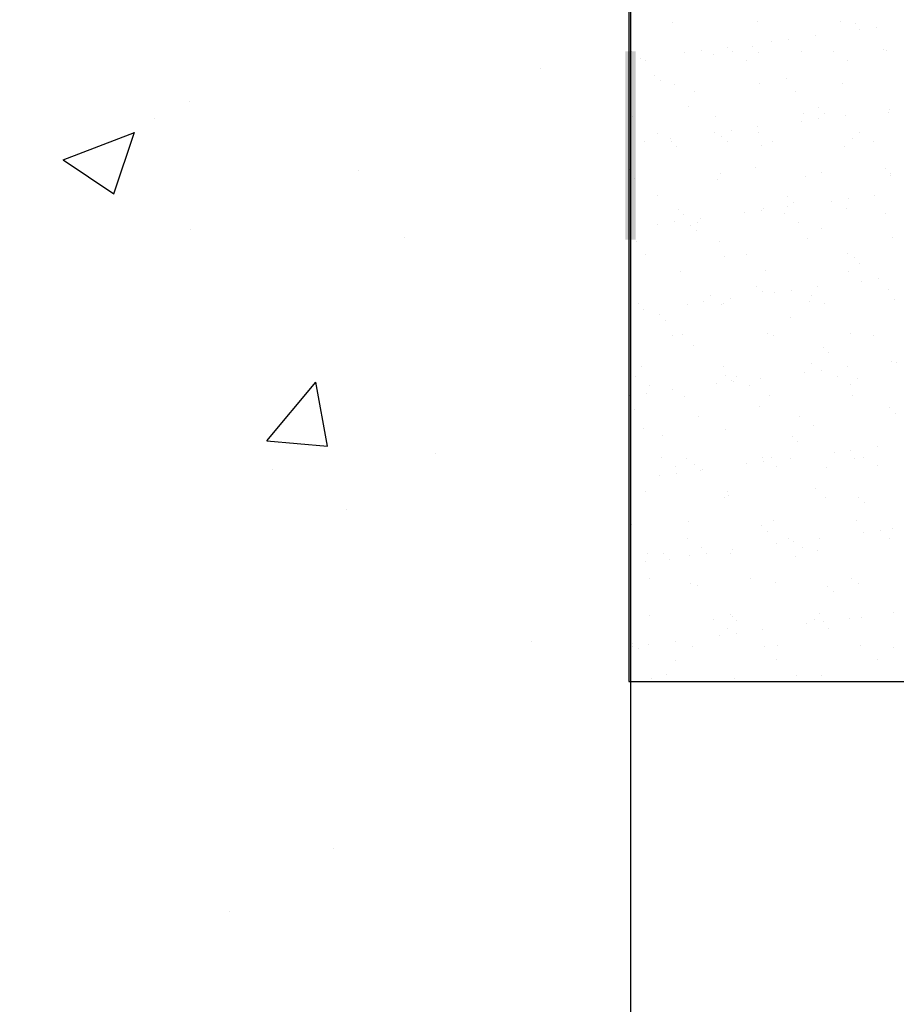
# Model space of a CAD drawing. Units: inches. Extents: x 16769 to 24966, y 493 to 6576.
# Drawn here: x 19546 to 20406, y 4644 to 5611 of the extents above; entities that cross this region are included whole.
import ezdxf
from ezdxf import colors
from ezdxf.entities.mleader import LeaderData, LeaderLine
from ezdxf.math import Vec2, Vec3

# ---------------------------------------------------------------- set-up
doc = ezdxf.new("R2010")
doc.units = ezdxf.units.IN
doc.header["$MEASUREMENT"] = 0
doc.styles.get("Standard").update_dxf_attribs({"font": 'arial.ttf'})

msp = doc.modelspace()

# ---------------------------------------------------------------- hatches: boundary and pattern name
h = msp.add_hatch()
h.set_pattern_fill('AR-CONC', color=9, scale=100)
h.set_pattern_definition([(50, (-7376.33, -567.5), (717.26, -62.752), [75, -825]), (355, (-7376.3, -567.5), (-138.751, 752.192), [60, -660]), (100.4514, (-7316.56, -572.7), (578.509, 689.44), [63.74, -701.142]), (46.1842, (-7376.3, -367.5), (1067.241, -165.52), [112.5, -1237.5]), (96.6356, (-7287.4, -381.3), (934.662, 974.12), [95.61, -1051.714]), (351.184, (-7376.3, -367.5), (934.66, 974.12), [90, -990]), (21, (-7276.33, -417.5), (596.907, -402.619), [75, -825]), (326, (-7276.3, -417.5), (243.315, 725.15), [60, -660]), (71.4514, (-7226.6, -451), (840.222, 322.531), [63.74, -701.142]), (37.5, (-7376.33, -567.48), (12.1599, 332.8939), [0, -652, 0, -670, 0, -662.5]), (7.5, (-7376.33, -567.48), (263.0695, 394.4117), [0, -382, 0, -637, 0, -252.5]), (327.5, (-7599.33, -567.48), (533.8224, -22.5549), [0, -250, 0, -780, 0, -1035]), (317.5, (-7699.33, -567.48), (583.186, 100.105), [0, -325, 0, -518, 0, -735])])
h.paths.add_polyline_path([(20145.18393, 6054.28636), (18524.36273, 6054.28636), (18524.36273, 3994.42796), (20145.18393, 3994.42796)])
h.paths.add_polyline_path([(22810.79607, 6053.90828), (21189.97487, 6053.90828), (21189.97487, 3994.04987), (22810.79607, 3994.04987)])
h = msp.add_hatch(color=250)
h.dxf.hatch_style = 1
h.paths.add_polyline_path([(20150.29253, 5579.30655), (20145.90315, 5579.30655), (20145.90315, 5394.69288), (20150.29253, 5394.69288)])
h.paths.add_polyline_path([(20145.90315, 5579.30655), (20143.46478, 5579.30655), (20143.46478, 5394.69288), (20145.90315, 5394.69288)])
h.paths.add_polyline_path([(20143.46478, 5579.30655), (20140.13636, 5579.30655), (20140.13636, 5394.69288), (20143.46478, 5394.69288)])

# ---------------------------------------------------------------- linework, layer by layer
at = {"color": 250}
for p, q in [((20143.74391, 5900.30205), (20143.74391, 4960.89035)), ((20143.74391, 4960.89035), (21187.53649, 4960.89035))]:
    msp.add_line(p, q, dxfattribs=at)
at = {"color": 250, "linetype": 'Continuous'}
for p, q in [((20186.59525, 5608.14711), (20186.59525, 5608.14711)), ((20269.83465, 5609.20885), (20269.83465, 5609.20885)), ((20351.1819, 5608.81869), (20351.1819, 5608.81869)), ((20366.1536, 5606.42843), (20366.1536, 5606.42843)), ((20369.6628, 5600.59411), (20369.6628, 5600.59411)), ((20386.21497, 5602.77324), (20386.21497, 5602.77324)), ((20284.06442, 5589.32487), (20284.06442, 5589.32487)), ((20300.6166, 5591.504), (20300.6166, 5591.504)), ((20326.46951, 5594.90761), (20326.46951, 5594.90761)), ((20146.40328, 5578.88626), (20146.40328, 5578.88626)), ((20198.46605, 5578.05563), (20198.46605, 5578.05563)), ((20215.01822, 5580.23477), (20215.01822, 5580.23477)), ((20240.87114, 5583.63837), (20240.87114, 5583.63837)), ((20245.43299, 5579.06622), (20245.43299, 5579.06622)), ((20264.69742, 5583.88929), (20264.69742, 5583.88929)), ((20270.55877, 5578.51834), (20270.55877, 5578.51834)), ((20312.83437, 5579.3936), (20312.83437, 5579.3936)), ((20344.46271, 5579.24618), (20344.46271, 5579.24618)), ((20393.8192, 5581.07758), (20393.8192, 5581.07758)), ((20396.07377, 5580.45534), (20396.07377, 5580.45534)), ((20145.59872, 5576.68936), (20145.59872, 5576.68936)), ((20155.27276, 5572.36913), (20155.27276, 5572.36913)), ((20159.81321, 5570.3432), (20159.81321, 5570.3432)), ((20226.94597, 5576.29921), (20226.94597, 5576.29921)), ((20258.84292, 5570.52316), (20258.84292, 5570.52316)), ((20357.87263, 5570.70312), (20357.87263, 5570.70312)), ((20169.10259, 5555.9792), (20169.10259, 5555.9792)), ((20174.96395, 5550.60826), (20174.96395, 5550.60826)), ((20298.22437, 5553.1675), (20298.22437, 5553.1675)), ((20188.59844, 5546.87411), (20188.59844, 5546.87411)), ((20208.08893, 5539.58817), (20208.08893, 5539.58817)), ((20271.83784, 5547.93585), (20271.83784, 5547.93585)), ((20307.11865, 5539.76813), (20307.11865, 5539.76813)), ((20353.18509, 5547.5457), (20353.18509, 5547.5457)), ((20202.62954, 5525.25741), (20202.62954, 5525.25741)), ((20329.87569, 5524.16441), (20329.87569, 5524.16441)), ((20398.98228, 5522.11911), (20398.98228, 5522.11911)), ((20147.60191, 5515.41637), (20147.60191, 5515.41637)), ((20228.94916, 5515.02621), (20228.94916, 5515.02621)), ((20313.3839, 5510.84987), (20313.3839, 5510.84987)), ((20314.83756, 5518.1206), (20314.83756, 5518.1206)), ((20329.93607, 5513.029), (20329.93607, 5513.029)), ((20335.73704, 5518.79347), (20335.73704, 5518.79347)), ((20355.78899, 5516.4326), (20355.78899, 5516.4326)), ((20398.07696, 5519.18234), (20398.07696, 5519.18234)), ((20244.3377, 5501.75976), (20244.3377, 5501.75976)), ((20270.19061, 5505.16336), (20270.19061, 5505.16336)), ((20158.73932, 5490.49052), (20158.73932, 5490.49052)), ((20172.08587, 5499.25581), (20172.08587, 5499.25581)), ((20184.59224, 5493.89412), (20184.59224, 5493.89412)), ((20185.49579, 5490.71275), (20185.49579, 5490.71275)), ((20227.78553, 5499.58063), (20227.78553, 5499.58063)), ((20234.28086, 5496.25433), (20234.28086, 5496.25433)), ((20240.14221, 5490.88339), (20240.14221, 5490.88339)), ((20271.11558, 5499.43577), (20271.11558, 5499.43577)), ((20284.5255, 5490.89271), (20284.5255, 5490.89271)), ((20363.40264, 5493.44262), (20363.40264, 5493.44262)), ((20370.14529, 5499.61573), (20370.14529, 5499.61573)), ((20383.55521, 5491.07267), (20383.55521, 5491.07267)), ((20190.60163, 5485.60112), (20190.60163, 5485.60112)), ((20273.84103, 5486.66286), (20273.84103, 5486.66286)), ((20355.18828, 5486.2727), (20355.18828, 5486.2727)), ((20144.54739, 5462.9733), (20144.54739, 5462.9733)), ((20267.80781, 5465.53254), (20267.80781, 5465.53254)), ((20395.05395, 5464.43953), (20395.05395, 5464.43953)), ((20149.6051, 5454.14337), (20149.6051, 5454.14337)), ((20230.95235, 5453.75322), (20230.95235, 5453.75322)), ((20233.77152, 5459.95772), (20233.77152, 5459.95772)), ((20316.84075, 5456.84761), (20316.84075, 5456.84761)), ((20332.80123, 5460.13768), (20332.80123, 5460.13768)), ((20400.08015, 5457.90935), (20400.08015, 5457.90935)), ((20400.91531, 5459.06859), (20400.91531, 5459.06859)), ((20172.21298, 5437.62246), (20172.21298, 5437.62246)), ((20299.45913, 5436.52945), (20299.45913, 5436.52945)), ((20359.25555, 5434.55399), (20359.25555, 5434.55399)), ((20385.10846, 5437.9576), (20385.10846, 5437.9576)), ((20192.60482, 5424.32812), (20192.60482, 5424.32812)), ((20273.65717, 5423.28476), (20273.65717, 5423.28476)), ((20275.84422, 5425.38986), (20275.84422, 5425.38986)), ((20299.51009, 5426.68836), (20299.51009, 5426.68836)), ((20305.32048, 5431.15851), (20305.32048, 5431.15851)), ((20342.70338, 5432.37486), (20342.70338, 5432.37486)), ((20357.19147, 5424.99971), (20357.19147, 5424.99971)), ((20197.76845, 5419.62536), (20197.76845, 5419.62536)), ((20213.91171, 5415.41912), (20213.91171, 5415.41912)), ((20257.105, 5421.10562), (20257.105, 5421.10562)), ((20296.79816, 5419.80532), (20296.79816, 5419.80532)), ((20395.82787, 5419.98528), (20395.82787, 5419.98528)), ((20171.50663, 5409.83638), (20171.50663, 5409.83638)), ((20188.0588, 5412.01552), (20188.0588, 5412.01552)), ((20203.8643, 5408.61937), (20203.8643, 5408.61937)), ((20211.17837, 5411.0823), (20211.17837, 5411.0823)), ((20310.20808, 5411.26226), (20310.20808, 5411.26226)), ((20332.98607, 5405.80766), (20332.98607, 5405.80766)), ((20209.72565, 5403.24843), (20209.72565, 5403.24843)), ((20318.84394, 5395.57461), (20318.84394, 5395.57461)), ((20402.08334, 5396.63635), (20402.08334, 5396.63635)), ((20151.60828, 5392.87038), (20151.60828, 5392.87038)), ((20232.95553, 5392.48022), (20232.95553, 5392.48022)), ((20160.42439, 5380.14731), (20160.42439, 5380.14731)), ((20237.39125, 5377.89758), (20237.39125, 5377.89758)), ((20259.4541, 5380.32727), (20259.4541, 5380.32727)), ((20358.48381, 5380.50723), (20358.48381, 5380.50723)), ((20364.63739, 5376.80457), (20364.63739, 5376.80457)), ((20370.49875, 5371.43363), (20370.49875, 5371.43363)), ((20194.60801, 5363.05513), (20194.60801, 5363.05513)), ((20277.8474, 5364.11687), (20277.8474, 5364.11687)), ((20359.19465, 5363.72671), (20359.19465, 5363.72671)), ((20388.57502, 5356.07899), (20388.57502, 5356.07899)), ((20269.04256, 5348.89449), (20269.04256, 5348.89449)), ((20328.82957, 5348.21335), (20328.82957, 5348.21335)), ((20372.02285, 5353.89986), (20372.02285, 5353.89986)), ((20398.16434, 5346.08278), (20398.16434, 5346.08278)), ((20223.45103, 5339.99491), (20223.45103, 5339.99491)), ((20243.23119, 5336.94411), (20243.23119, 5336.94411)), ((20274.90392, 5343.52355), (20274.90392, 5343.52355)), ((20286.42448, 5342.63062), (20286.42448, 5342.63062)), ((20302.97665, 5344.80975), (20302.97665, 5344.80975)), ((20322.48074, 5340.17487), (20322.48074, 5340.17487)), ((20153.61147, 5331.59738), (20153.61147, 5331.59738)), ((20200.8261, 5331.36138), (20200.8261, 5331.36138)), ((20217.37827, 5333.54051), (20217.37827, 5333.54051)), ((20234.95872, 5331.20722), (20234.95872, 5331.20722)), ((20236.86095, 5331.45185), (20236.86095, 5331.45185)), ((20320.84713, 5334.30162), (20320.84713, 5334.30162)), ((20335.89066, 5331.63181), (20335.89066, 5331.63181)), ((20404.08652, 5335.36336), (20404.08652, 5335.36336)), ((20157.63282, 5325.67487), (20157.63282, 5325.67487)), ((20173.44774, 5320.98441), (20173.44774, 5320.98441)), ((20302.56951, 5318.1727), (20302.56951, 5318.1727)), ((20179.30909, 5315.61347), (20179.30909, 5315.61347)), ((20186.10697, 5300.51686), (20186.10697, 5300.51686)), ((20196.6112, 5301.78213), (20196.6112, 5301.78213)), ((20279.85059, 5302.84387), (20279.85059, 5302.84387)), ((20285.13668, 5300.69682), (20285.13668, 5300.69682)), ((20361.19784, 5302.45371), (20361.19784, 5302.45371)), ((20384.16639, 5300.87678), (20384.16639, 5300.87678)), ((20206.97469, 5290.26262), (20206.97469, 5290.26262)), ((20334.22083, 5289.16961), (20334.22083, 5289.16961)), ((20340.08219, 5283.79867), (20340.08219, 5283.79867)), ((20155.61466, 5270.32438), (20155.61466, 5270.32438)), ((20236.96191, 5269.93423), (20236.96191, 5269.93423)), ((20322.85032, 5273.02862), (20322.85032, 5273.02862)), ((20358.14904, 5269.73835), (20358.14904, 5269.73835)), ((20401.34233, 5275.42485), (20401.34233, 5275.42485)), ((20406.08971, 5274.09036), (20406.08971, 5274.09036)), ((20150.1039, 5260.1845), (20150.1039, 5260.1845)), ((20238.626, 5261.25953), (20238.626, 5261.25953)), ((20249.13361, 5260.36446), (20249.13361, 5260.36446)), ((20315.74395, 5264.15561), (20315.74395, 5264.15561)), ((20332.29612, 5266.33475), (20332.29612, 5266.33475)), ((20348.16332, 5260.54442), (20348.16332, 5260.54442)), ((20163.51382, 5251.64144), (20163.51382, 5251.64144)), ((20230.14558, 5252.88637), (20230.14558, 5252.88637)), ((20244.48736, 5255.88859), (20244.48736, 5255.88859)), ((20246.69775, 5255.06551), (20246.69775, 5255.06551)), ((20262.54354, 5251.8214), (20262.54354, 5251.8214)), ((20272.55067, 5258.46911), (20272.55067, 5258.46911)), ((20361.57325, 5252.00135), (20361.57325, 5252.00135)), ((20367.74778, 5258.44783), (20367.74778, 5258.44783)), ((20144.5472, 5241.61713), (20144.5472, 5241.61713)), ((20161.09937, 5243.79627), (20161.09937, 5243.79627)), ((20186.95229, 5247.19987), (20186.95229, 5247.19987)), ((20198.61438, 5240.50914), (20198.61438, 5240.50914)), ((20281.85378, 5241.57087), (20281.85378, 5241.57087)), ((20363.20103, 5241.18072), (20363.20103, 5241.18072)), ((20272.15295, 5230.53774), (20272.15295, 5230.53774)), ((20148.89253, 5227.97851), (20148.89253, 5227.97851)), ((20211.78955, 5220.88641), (20211.78955, 5220.88641)), ((20310.81926, 5221.06637), (20310.81926, 5221.06637)), ((20399.3991, 5229.44474), (20399.3991, 5229.44474)), ((20405.26045, 5224.0738), (20405.26045, 5224.0738)), ((20324.8535, 5211.75563), (20324.8535, 5211.75563)), ((20157.61785, 5209.05139), (20157.61785, 5209.05139)), ((20176.55813, 5202.62766), (20176.55813, 5202.62766)), ((20238.9651, 5208.66123), (20238.9651, 5208.66123)), ((20303.80427, 5201.53465), (20303.80427, 5201.53465)), ((20309.66563, 5196.16371), (20309.66563, 5196.16371)), ((20387.46852, 5191.26334), (20387.46852, 5191.26334)), ((20345.06343, 5185.68061), (20345.06343, 5185.68061)), ((20361.6156, 5187.85974), (20361.6156, 5187.85974)), ((20175.78648, 5180.55405), (20175.78648, 5180.55405)), ((20189.19641, 5172.01099), (20189.19641, 5172.01099)), ((20200.61757, 5179.23614), (20200.61757, 5179.23614)), ((20208.20944, 5173.62457), (20208.20944, 5173.62457)), ((20259.46505, 5174.41137), (20259.46505, 5174.41137)), ((20274.81619, 5180.73401), (20274.81619, 5180.73401)), ((20276.01723, 5176.5905), (20276.01723, 5176.5905)), ((20283.85697, 5180.29788), (20283.85697, 5180.29788)), ((20288.22612, 5172.19095), (20288.22612, 5172.19095)), ((20301.87014, 5179.9941), (20301.87014, 5179.9941)), ((20365.20422, 5179.90772), (20365.20422, 5179.90772)), ((20373.8459, 5180.91397), (20373.8459, 5180.91397)), ((20387.25583, 5172.3709), (20387.25583, 5172.3709)), ((20173.86668, 5163.14213), (20173.86668, 5163.14213)), ((20190.41885, 5165.32126), (20190.41885, 5165.32126)), ((20214.0708, 5168.25363), (20214.0708, 5168.25363)), ((20216.27177, 5168.72486), (20216.27177, 5168.72486)), ((20337.33122, 5170.81287), (20337.33122, 5170.81287)), ((20159.62104, 5147.77839), (20159.62104, 5147.77839)), ((20240.96829, 5147.38824), (20240.96829, 5147.38824)), ((20241.73639, 5142.90278), (20241.73639, 5142.90278)), ((20326.85669, 5150.48263), (20326.85669, 5150.48263)), ((20237.47213, 5141.25596), (20237.47213, 5141.25596)), ((20336.50184, 5141.43592), (20336.50184, 5141.43592)), ((20368.98254, 5141.80978), (20368.98254, 5141.80978)), ((20374.84389, 5136.43884), (20374.84389, 5136.43884)), ((20146.14157, 5114.9927), (20146.14157, 5114.9927)), ((20202.62076, 5117.96314), (20202.62076, 5117.96314)), ((20273.38771, 5113.89969), (20273.38771, 5113.89969)), ((20285.86016, 5119.02488), (20285.86016, 5119.02488)), ((20367.20741, 5118.63473), (20367.20741, 5118.63473)), ((20279.24906, 5108.52875), (20279.24906, 5108.52875)), ((20374.3829, 5107.2056), (20374.3829, 5107.2056)), ((20390.93508, 5109.38474), (20390.93508, 5109.38474)), ((20402.50949, 5111.08799), (20402.50949, 5111.08799)), ((20201.46906, 5100.9236), (20201.46906, 5100.9236)), ((20288.78453, 5095.93636), (20288.78453, 5095.93636)), ((20300.49878, 5101.10356), (20300.49878, 5101.10356)), ((20305.3367, 5098.1155), (20305.3367, 5098.1155)), ((20331.18962, 5101.5191), (20331.18962, 5101.5191)), ((20399.52849, 5101.28352), (20399.52849, 5101.28352)), ((20161.62423, 5086.5054), (20161.62423, 5086.5054)), ((20177.79288, 5085.98961), (20177.79288, 5085.98961)), ((20203.18615, 5084.66712), (20203.18615, 5084.66712)), ((20214.87899, 5092.38054), (20214.87899, 5092.38054)), ((20219.73833, 5086.84626), (20219.73833, 5086.84626)), ((20242.97148, 5086.11524), (20242.97148, 5086.11524)), ((20245.59124, 5090.24986), (20245.59124, 5090.24986)), ((20313.9087, 5092.56049), (20313.9087, 5092.56049)), ((20328.85988, 5089.20963), (20328.85988, 5089.20963)), ((20159.99287, 5078.98062), (20159.99287, 5078.98062)), ((20183.65424, 5080.61867), (20183.65424, 5080.61867)), ((20306.91466, 5083.17791), (20306.91466, 5083.17791)), ((20164.125, 5061.44555), (20164.125, 5061.44555)), ((20204.62395, 5056.69015), (20204.62395, 5056.69015)), ((20263.15471, 5061.62551), (20263.15471, 5061.62551)), ((20287.86335, 5057.75189), (20287.86335, 5057.75189)), ((20362.18443, 5061.80546), (20362.18443, 5061.80546)), ((20369.2106, 5057.36173), (20369.2106, 5057.36173)), ((20211.31983, 5055.26782), (20211.31983, 5055.26782)), ((20338.56598, 5054.17482), (20338.56598, 5054.17482)), ((20344.42733, 5048.80388), (20344.42733, 5048.80388)), ((20330.86307, 5027.93664), (20330.86307, 5027.93664)), ((20403.70238, 5028.7306), (20403.70238, 5028.7306)), ((20163.62742, 5025.2324), (20163.62742, 5025.2324)), ((20227.15165, 5021.29315), (20227.15165, 5021.29315)), ((20242.97115, 5026.26474), (20242.97115, 5026.26474)), ((20244.97467, 5024.84224), (20244.97467, 5024.84224)), ((20248.8325, 5020.89379), (20248.8325, 5020.89379)), ((20318.10401, 5017.46136), (20318.10401, 5017.46136)), ((20326.18136, 5021.47311), (20326.18136, 5021.47311)), ((20334.65618, 5019.64049), (20334.65618, 5019.64049)), ((20360.50909, 5023.04409), (20360.50909, 5023.04409)), ((20372.09293, 5023.45303), (20372.09293, 5023.45303)), ((20240.56157, 5012.75009), (20240.56157, 5012.75009)), ((20249.0578, 5008.37125), (20249.0578, 5008.37125)), ((20274.91072, 5011.77485), (20274.91072, 5011.77485)), ((20339.59128, 5012.93004), (20339.59128, 5012.93004)), ((20147.37632, 4998.35465), (20147.37632, 4998.35465)), ((20189.31234, 5000.50561), (20189.31234, 5000.50561)), ((20232.50563, 5006.19212), (20232.50563, 5006.19212)), ((20146.90726, 4994.92288), (20146.90726, 4994.92288)), ((20153.23768, 4992.98371), (20153.23768, 4992.98371)), ((20163.45943, 4997.10201), (20163.45943, 4997.10201)), ((20206.62714, 4995.41715), (20206.62714, 4995.41715)), ((20276.4981, 4995.54295), (20276.4981, 4995.54295)), ((20289.86654, 4996.47889), (20289.86654, 4996.47889)), ((20371.21379, 4996.08873), (20371.21379, 4996.08873)), ((20403.74424, 4994.44994), (20403.74424, 4994.44994)), ((20189.80758, 4981.8151), (20189.80758, 4981.8151)), ((20288.8373, 4981.99506), (20288.8373, 4981.99506)), ((20387.86701, 4982.17501), (20387.86701, 4982.17501)), ((20165.63061, 4963.9594), (20165.63061, 4963.9594)), ((20180.90327, 4967.63286), (20180.90327, 4967.63286)), ((20246.97786, 4963.56925), (20246.97786, 4963.56925)), ((20308.14942, 4966.53986), (20308.14942, 4966.53986)), ((20314.01077, 4961.16892), (20314.01077, 4961.16892)), ((20332.86626, 4966.66364), (20332.86626, 4966.66364))]:
    msp.add_line(p, q, dxfattribs=at)
at = {"color": 250}
msp.add_lwpolyline([(18524.36273, 6054.28636), (20145.18393, 6054.28636), (20145.18393, 3994.42796), (18524.36273, 3994.42796)], close=True, dxfattribs=at)

# ---------------------------------------------------------------- leaders
ml = msp.add_multileader_mtext('Standard', dxfattribs=at)
ml.set_content('      Factory Applied U.V. Resistant Traffic Grade Silicone ', color=250)
ml.set_leader_properties()
ml.build(insert=Vec2(0, 0))
ml.multileader.update_dxf_attribs({"dogleg_length": 0.36, "arrow_head_size": 140})
ctx = ml.context
ctx.base_point, ctx.char_height, ctx.arrow_head_size, ctx.landing_gap_size, ctx.plane_origin = Vec3(17079.34539, 6166.0421), 95, 140, 0.09, Vec3(20952.79785, 5906.90023)
ctx.text_align_type = 2
notes = []
notes.append((ctx, [(0, (1, 1, 0), (20415.64255, 6166.0421), (-1, 0), 0.36, [(0, [(20748.51555, 6011.0525)], 0, [])])]))
ctx.mtext.insert, ctx.mtext.alignment, ctx.mtext.flow_direction = Vec3(20415.19255, 6227.50697), 3, 5
for ctx, leaders in notes:
    for number, flags, end, landing, length, lines in leaders:
        leader = LeaderData()
        leader.index, (leader.has_last_leader_line, leader.has_dogleg_vector, leader.attachment_direction) = number, flags
        leader.last_leader_point, leader.dogleg_vector, leader.dogleg_length = Vec3(end), Vec3(landing), length
        for number, points, colour, breaks in lines:
            line = LeaderLine()
            line.index, line.vertices, line.color, line.breaks = number, Vec3.list(points), colors.encode_raw_color(colour), breaks
            leader.lines.append(line)
        ctx.leaders.append(leader)

doc.saveas('drawing.dxf')
